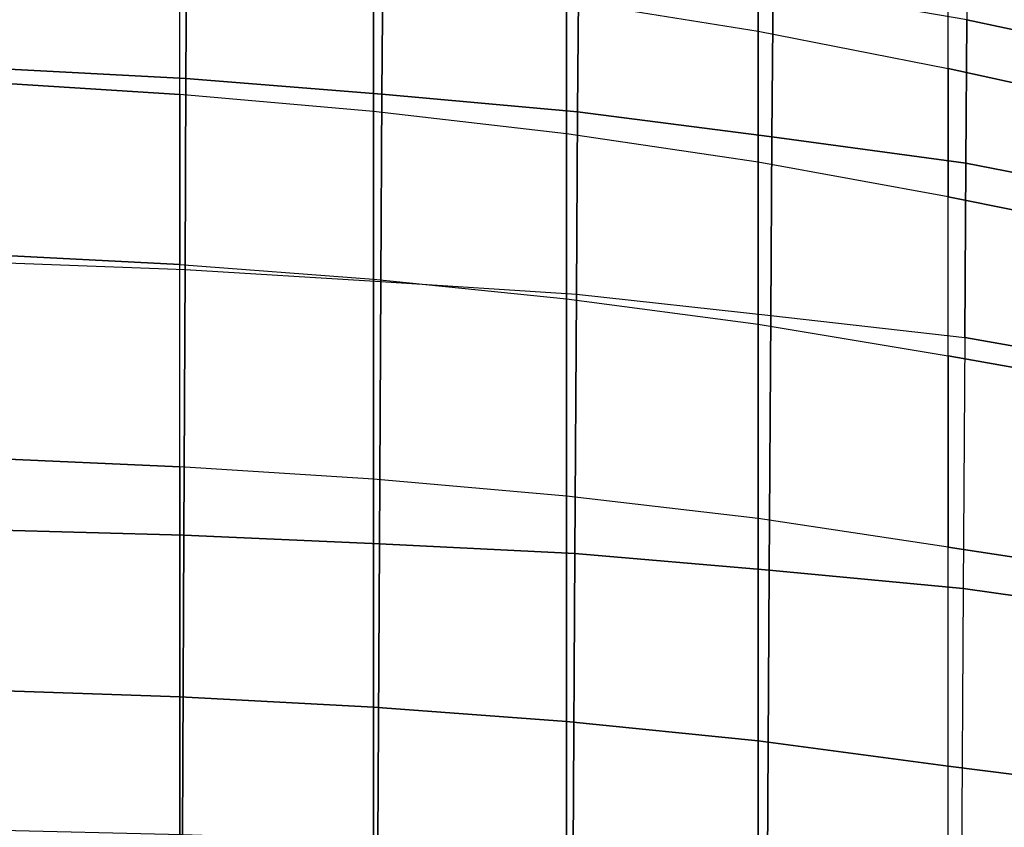
# Model space of a CAD drawing. Units: inches. Extents: x -10.3 to 10.3, y -10.9 to 10.9.
# Drawn here: x 1.4 to 4.1, y 5.4 to 7.6 of the extents above; entities that cross this region are included whole.
import ezdxf

# ---------------------------------------------------------------- set-up
doc = ezdxf.new("R2010")
doc.units = ezdxf.units.IN
doc.header["$MEASUREMENT"] = 0
doc.layers.add('AFUFU-3D-CH-SH', color=2, linetype='Continuous')

msp = doc.modelspace()

# ---------------------------------------------------------------- linework, layer by layer
at = {"layer": 'AFUFU-3D-CH-SH'}
for points in [[(2.9087, 7.6368, 19.2453), (3.4319, 7.5529, 19.269), (3.4319, 7.8351, 19.9278), (2.9087, 7.9231, 19.9115)], [(1.8698, 7.4233, 18.1086), (1.8727, 7.8577, 18.7397), (1.3357, 7.8906, 18.7225), (1.3335, 7.4515, 18.0898)], [(4.4132, 7.4959, 18.9254), (4.4203, 7.8035, 19.565), (4.0059, 7.8988, 19.5288), (4.0022, 7.5841, 18.8792)], [(2.4047, 7.3807, 18.1382), (2.4082, 7.8106, 18.765), (1.8727, 7.8577, 18.7397), (1.8698, 7.4233, 18.1086)], [(3.4319, 7.5529, 19.269), (3.9512, 7.4513, 19.296), (3.9512, 7.726, 19.9469), (3.4319, 7.8351, 19.9278)], [(2.939, 7.3327, 18.1708), (2.9423, 7.7515, 18.7953), (2.4082, 7.8106, 18.765), (2.4047, 7.3807, 18.1382)], [(1.8528, 7.7555, 19.2092), (1.3212, 7.7926, 19.1971), (1.3212, 7.4132, 18.5612), (1.8528, 7.3801, 18.5752)], [(2.3822, 7.3332, 18.5946), (1.8528, 7.3801, 18.5752), (1.8528, 7.7555, 19.2092), (2.3822, 7.7045, 19.2251)], [(3.4699, 7.2646, 18.2204), (3.4735, 7.6745, 18.8351), (2.9423, 7.7515, 18.7953), (2.939, 7.3327, 18.1708)], [(3.9512, 7.726, 19.9469), (4.3353, 7.635, 19.9668), (4.3335, 7.3669, 19.322), (3.9512, 7.4513, 19.296)], [(2.9087, 7.2721, 18.6186), (2.3822, 7.3332, 18.5946), (2.3822, 7.7045, 19.2251), (2.9087, 7.6368, 19.2453)], [(3.9994, 7.1924, 18.2731), (4.0022, 7.5841, 18.8792), (3.4735, 7.6745, 18.8351), (3.4699, 7.2646, 18.2204)], [(3.4319, 7.1948, 18.6481), (2.9087, 7.2721, 18.6186), (2.9087, 7.6368, 19.2453), (3.4319, 7.5529, 19.269)], [(4.405, 7.1131, 18.3315), (4.4132, 7.4959, 18.9254), (4.0022, 7.5841, 18.8792), (3.9994, 7.1924, 18.2731)], [(3.9512, 7.1006, 18.6827), (3.4319, 7.1948, 18.6481), (3.4319, 7.5529, 19.269), (3.9512, 7.4513, 19.296)], [(1.8673, 6.9021, 17.5507), (1.8698, 7.4233, 18.1086), (1.3335, 7.4515, 18.0898), (1.3316, 6.9222, 17.5304)], [(3.9512, 7.4513, 19.296), (4.3335, 7.3669, 19.322), (4.3315, 7.0243, 18.7149), (3.9512, 7.1006, 18.6827)], [(2.4018, 6.8692, 17.5834), (2.4047, 7.3807, 18.1382), (1.8698, 7.4233, 18.1086), (1.8673, 6.9021, 17.5507)], [(1.8528, 7.3801, 18.5752), (1.3212, 7.4132, 18.5612), (1.3212, 6.9434, 17.9889), (1.8528, 6.9155, 18.0034)], [(1.8528, 6.9155, 18.0034), (2.3822, 6.8757, 18.0237), (2.3822, 7.3332, 18.5946), (1.8528, 7.3801, 18.5752)], [(2.9361, 6.8344, 17.6179), (2.939, 7.3327, 18.1708), (2.4047, 7.3807, 18.1382), (2.4018, 6.8692, 17.5834)], [(2.3822, 6.8757, 18.0237), (2.9087, 6.8221, 18.0503), (2.9087, 7.2721, 18.6186), (2.3822, 7.3332, 18.5946)], [(3.4666, 6.7766, 17.6733), (3.4699, 7.2646, 18.2204), (2.939, 7.3327, 18.1708), (2.9361, 6.8344, 17.6179)], [(2.9087, 6.8221, 18.0503), (3.4319, 6.7529, 18.0842), (3.4319, 7.1948, 18.6481), (2.9087, 7.2721, 18.6186)], [(3.9966, 6.7165, 17.7308), (3.9994, 7.1924, 18.2731), (3.4699, 7.2646, 18.2204), (3.4666, 6.7766, 17.6733)], [(3.4319, 6.7529, 18.0842), (3.9512, 6.6663, 18.1259), (3.9512, 7.1006, 18.6827), (3.4319, 7.1948, 18.6481)], [(4.3988, 6.6455, 17.7976), (4.405, 7.1131, 18.3315), (3.9994, 7.1924, 18.2731), (3.9966, 6.7165, 17.7308)], [(3.9512, 7.1006, 18.6827), (4.3315, 7.0243, 18.7149), (4.3295, 6.5992, 18.1639), (3.9512, 6.6663, 18.1259)], [(1.8528, 6.9155, 18.0034), (1.3212, 6.9434, 17.9889), (1.3212, 6.387, 17.5007), (1.8528, 6.3639, 17.5154)], [(1.8673, 6.9021, 17.5507), (1.8644, 6.1769, 17.0169), (1.3294, 6.1912, 16.9977), (1.3316, 6.9222, 17.5304)], [(2.3822, 6.33, 17.5367), (1.8528, 6.3639, 17.5154), (1.8528, 6.9155, 18.0034), (2.3822, 6.8757, 18.0237)], [(2.4018, 6.8692, 17.5834), (2.3984, 6.153, 17.0473), (1.8644, 6.1769, 17.0169), (1.8673, 6.9021, 17.5507)], [(2.9087, 6.2838, 17.5652), (2.3822, 6.33, 17.5367), (2.3822, 6.8757, 18.0237), (2.9087, 6.8221, 18.0503)], [(2.9361, 6.8344, 17.6179), (2.9321, 6.1267, 17.0817), (2.3984, 6.153, 17.0473), (2.4018, 6.8692, 17.5834)], [(3.4666, 6.7766, 17.6733), (3.4627, 6.0814, 17.1349), (2.9321, 6.1267, 17.0817), (2.9361, 6.8344, 17.6179)], [(3.4319, 6.2226, 17.6027), (2.9087, 6.2838, 17.5652), (2.9087, 6.8221, 18.0503), (3.4319, 6.7529, 18.0842)], [(3.9966, 6.7165, 17.7308), (3.9923, 6.0316, 17.1936), (3.4627, 6.0814, 17.1349), (3.4666, 6.7766, 17.6733)], [(3.9512, 6.144, 17.6511), (3.4319, 6.2226, 17.6027), (3.4319, 6.7529, 18.0842), (3.9512, 6.6663, 18.1259)], [(4.3919, 5.9748, 17.2605), (4.3988, 6.6455, 17.7976), (3.9966, 6.7165, 17.7308), (3.9923, 6.0316, 17.1936)], [(3.9512, 6.6663, 18.1259), (4.3295, 6.5992, 18.1639), (4.3276, 6.0866, 17.6942), (3.9512, 6.144, 17.6511)], [(1.8528, 6.3639, 17.5154), (1.3212, 6.387, 17.5007), (1.3212, 5.7536, 17.1177), (1.8528, 5.7353, 17.1317)], [(1.8528, 5.7353, 17.1317), (2.3822, 5.7077, 17.1525), (2.3822, 6.33, 17.5367), (1.8528, 6.3639, 17.5154)], [(2.3822, 5.7077, 17.1525), (2.9087, 5.6685, 17.1822), (2.9087, 6.2838, 17.5652), (2.3822, 6.33, 17.5367)], [(2.9087, 5.6685, 17.1822), (3.4319, 5.6157, 17.2223), (3.4319, 6.2226, 17.6027), (2.9087, 6.2838, 17.5652)], [(3.4319, 5.6157, 17.2223), (3.9512, 5.5463, 17.2752), (3.9512, 6.144, 17.6511), (3.4319, 6.2226, 17.6027)], [(1.8644, 6.1769, 17.0169), (1.8608, 5.3593, 16.63), (1.3269, 5.3716, 16.6126), (1.3294, 6.1912, 16.9977)], [(2.3984, 6.153, 17.0473), (2.3942, 5.341, 16.6564), (1.8608, 5.3593, 16.63), (1.8644, 6.1769, 17.0169)], [(2.9321, 6.1267, 17.0817), (2.9271, 5.3193, 16.6909), (2.3942, 5.341, 16.6564), (2.3984, 6.153, 17.0473)], [(3.9512, 6.144, 17.6511), (4.3276, 6.0866, 17.6942), (4.3259, 5.4993, 17.3228), (3.9512, 5.5463, 17.2752)], [(3.4627, 6.0814, 17.1349), (3.458, 5.2887, 16.7402), (2.9271, 5.3193, 16.6909), (2.9321, 6.1267, 17.0817)], [(3.9923, 6.0316, 17.1936), (3.9872, 5.2546, 16.8014), (3.458, 5.2887, 16.7402), (3.4627, 6.0814, 17.1349)], [(4.383, 5.2173, 16.8638), (4.3919, 5.9748, 17.2605), (3.9923, 6.0316, 17.1936), (3.9872, 5.2546, 16.8014)], [(1.8528, 5.7353, 17.1317), (1.3212, 5.7536, 17.1177), (1.3212, 5.0675, 16.8391), (1.8528, 5.0531, 16.8533)], [(1.8528, 5.0531, 16.8533), (2.3822, 5.0308, 16.8749), (2.3822, 5.7077, 17.1525), (1.8528, 5.7353, 17.1317)], [(2.9087, 5.6685, 17.1822), (2.3822, 5.7077, 17.1525), (2.3822, 5.0308, 16.8749), (2.9087, 4.9988, 16.9048)], [(2.9087, 4.9988, 16.9048), (3.4319, 4.9543, 16.9469), (3.4319, 5.6157, 17.2223), (2.9087, 5.6685, 17.1822)], [(3.4319, 4.9543, 16.9469), (3.9512, 4.8948, 17.0028), (3.9512, 5.5463, 17.2752), (3.4319, 5.6157, 17.2223)], [(3.9512, 5.5463, 17.2752), (4.3259, 5.4993, 17.3228), (4.3244, 4.8581, 17.0539), (3.9512, 4.8948, 17.0028)]]:
    msp.add_3dface(points, dxfattribs=at)

doc.saveas('drawing.dxf')
